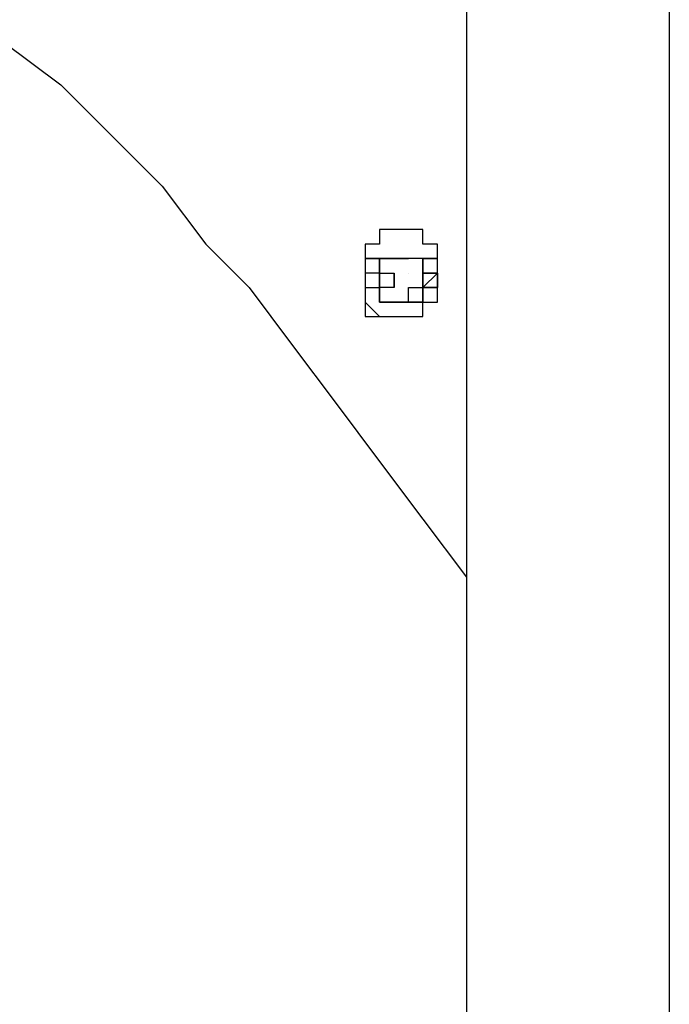
# Model space of a CAD drawing. Units: inches. Extents: x 87 to 341, y 17 to 273.
# Drawn here: x 187 to 189, y 241 to 244 of the extents above; entities that cross this region are included whole.
import ezdxf

# ---------------------------------------------------------------- set-up
doc = ezdxf.new("R2010")
doc.units = ezdxf.units.IN
doc.header["$MEASUREMENT"] = 0
doc.layers.add('Ebene 1', color=7, linetype='Continuous')

# ---------------------------------------------------------------- blocks, each defined once
blk = doc.blocks.new('block 2')
at = {"layer": 'Ebene 1', "color": 7, "lineweight": 25, "true_color": 0xffffff}
for points in [[(188.5597, 258.8331), (188.5597, 244.722), (188.5597, 231.0341)], [(188.0659, 247.9322), (188.0659, 232.5159)], [(188.0659, 247.9322), (188.0659, 232.5159)], [(185.7375, 244.475), (185.7728, 244.4397), (185.9139, 244.3339), (186.055, 244.2633), (186.1609, 244.1575), (186.302, 244.0516), (186.4431, 243.9458), (186.5841, 243.8401), (186.6901, 243.7341), (186.8311, 243.6284), (186.9369, 243.4873), (187.078, 243.3814), (187.1839, 243.2756), (187.325, 243.1345), (187.4308, 242.9933), (187.5367, 242.8875), (187.6425, 242.7464), (187.7484, 242.6053), (187.8542, 242.4641), (187.9599, 242.323), (188.0659, 242.1819)], [(187.8189, 242.9228), (187.8189, 242.8875), (187.8189, 242.8522), (187.8542, 242.8169), (187.8895, 242.8169), (187.9248, 242.8169), (187.9599, 242.8169), (187.9599, 242.8522), (187.9952, 242.8522), (187.9952, 242.8875), (187.9952, 242.9228), (187.9952, 242.9581), (187.9952, 242.9933), (187.9599, 242.9933), (187.9599, 243.0286), (187.9248, 243.0286), (187.8895, 243.0286), (187.8542, 243.0286), (187.8542, 242.9933), (187.8189, 242.9933), (187.8189, 242.9581), (187.8189, 242.9228)], [(187.8542, 242.9933), (187.8542, 242.9933), (187.8189, 242.9933), (187.8189, 242.9581), (187.8189, 242.9228)], [(187.8542, 242.9581), (187.8189, 242.9581)], [(187.8189, 242.9581), (187.8189, 242.9581)], [(187.8189, 242.9581), (187.8189, 242.9581)], [(187.8189, 242.9581), (187.8189, 242.9581)], [(187.8189, 242.9581), (187.8189, 242.9581)], [(187.8189, 242.9581), (187.8189, 242.9581)], [(187.8189, 242.9581), (187.8189, 242.9581)], [(187.8189, 242.9581), (187.8189, 242.9581)], [(187.8189, 242.9581), (187.8189, 242.9581)], [(187.8189, 242.9581), (187.8189, 242.9581)], [(187.8189, 242.9581), (187.8189, 242.9581)], [(187.8189, 242.9581), (187.8189, 242.9581)], [(187.8189, 242.9581), (187.8189, 242.9581)], [(187.8189, 242.9581), (187.8189, 242.9581)], [(187.8189, 242.9581), (187.8189, 242.9581)], [(187.8189, 242.9581), (187.8189, 242.9581)], [(187.8189, 242.9581), (187.8189, 242.9581)], [(187.8189, 242.9581), (187.8189, 242.9581)], [(187.8189, 242.9581), (187.8189, 242.9581)], [(187.8189, 242.9581), (187.8542, 242.9581)], [(187.8542, 242.9581), (187.8542, 242.9581)], [(187.8542, 242.9581), (187.8542, 242.9581)], [(187.8542, 242.9581), (187.8542, 242.9581)], [(187.8542, 242.9581), (187.8542, 242.9581)], [(187.8542, 242.9581), (187.8542, 242.9581)], [(187.8542, 242.9581), (187.8542, 242.9581)], [(187.8542, 242.9581), (187.8542, 242.9581)], [(187.8542, 242.9581), (187.8542, 242.9581)], [(187.8542, 242.9581), (187.8542, 242.9581)], [(187.8895, 242.9581), (187.8542, 242.9581)], [(187.8542, 242.9581), (187.8895, 242.9581)], [(187.8542, 242.9581), (187.8542, 242.9581)], [(187.8542, 242.9581), (187.8542, 242.9581)], [(187.8542, 242.9581), (187.8542, 242.9581)], [(187.8542, 242.9581), (187.8542, 242.9581)], [(187.8542, 242.9581), (187.8542, 242.9581)], [(187.8542, 242.9581), (187.8542, 242.9581)], [(187.8542, 242.9581), (187.8542, 242.9581)], [(187.8542, 242.9581), (187.8542, 242.9581)], [(187.8542, 242.9581), (187.8542, 242.9581)], [(187.8542, 242.9228), (187.8542, 242.9581)], [(187.8542, 242.9581), (187.8542, 242.9228)], [(187.8542, 242.9581), (187.8542, 242.9581)], [(187.8542, 242.9581), (187.8542, 242.9581)], [(187.8542, 242.9581), (187.8542, 242.9581)], [(187.8542, 242.9581), (187.8542, 242.9581)], [(187.8542, 242.9581), (187.8542, 242.9581)], [(187.8542, 242.9581), (187.8542, 242.9581)], [(187.8542, 242.9581), (187.8542, 242.9581)], [(187.8542, 242.9581), (187.8542, 242.9581)], [(187.8542, 242.9581), (187.8542, 242.9581)], [(187.8542, 242.9581), (187.8542, 242.9581)], [(187.8542, 242.9581), (187.8542, 242.9581)], [(187.8542, 242.9581), (187.8542, 242.9581)], [(187.8895, 242.9581), (187.8542, 242.9581)], [(187.8542, 242.9581), (187.8542, 242.9581)], [(187.8542, 242.9581), (187.8542, 242.9581)], [(187.8542, 242.9581), (187.8542, 242.9581)], [(187.8542, 242.9581), (187.8542, 242.9581)], [(187.8542, 242.9581), (187.8542, 242.9581)], [(187.8542, 242.9581), (187.8542, 242.9581)], [(187.8542, 242.9581), (187.8542, 242.9581)], [(187.8542, 242.9581), (187.8542, 242.9581)], [(187.8542, 242.9581), (187.8542, 242.9581)], [(187.8542, 242.9581), (187.8542, 242.9581)], [(187.8542, 242.9581), (187.8542, 242.9581)], [(187.8542, 242.9581), (187.8542, 242.9581)], [(187.8542, 242.9581), (187.8542, 242.9581)], [(187.8542, 242.9581), (187.8542, 242.9581)], [(187.8542, 242.9581), (187.8542, 242.9581)], [(187.8542, 242.9581), (187.8542, 242.9228)], [(187.8895, 242.9581), (187.8895, 242.9581), (187.8542, 242.9581)], [(187.8542, 242.9581), (187.8542, 242.9581)], [(187.8542, 242.9581), (187.8542, 242.9581)], [(187.8895, 242.9581), (187.8895, 242.9581)], [(187.8895, 242.9581), (187.8895, 242.9581)], [(187.8895, 242.9581), (187.8895, 242.9581)], [(187.8895, 242.9581), (187.8895, 242.9581)], [(187.8895, 242.9581), (187.8895, 242.9581)], [(187.8895, 242.9581), (187.8895, 242.9581)], [(187.8895, 242.9581), (187.8895, 242.9581)], [(187.8895, 242.9581), (187.8895, 242.9581)], [(187.8895, 242.9581), (187.8895, 242.9581)], [(187.8895, 242.9581), (187.8895, 242.9581)], [(187.8895, 242.9581), (187.8895, 242.9581)], [(187.8895, 242.9581), (187.8895, 242.9581)], [(187.8895, 242.9581), (187.8895, 242.9581)], [(187.8895, 242.9581), (187.8895, 242.9581)], [(187.8895, 242.9581), (187.8895, 242.9581)], [(187.8895, 242.9581), (187.8895, 242.9581)], [(187.8895, 242.9581), (187.8895, 242.9581)], [(187.9248, 242.9581), (187.9248, 242.9581), (187.8895, 242.9581)], [(187.9248, 242.9581), (187.8895, 242.9581)], [(187.8895, 242.9581), (187.8895, 242.9581)], [(187.8895, 242.9581), (187.8895, 242.9581)], [(187.8895, 242.9581), (187.8895, 242.9581)], [(187.8895, 242.9581), (187.8895, 242.9581)], [(187.8895, 242.9581), (187.8895, 242.9581)], [(187.8895, 242.9581), (187.9248, 242.9581)], [(187.8895, 242.9581), (187.8895, 242.9581)], [(187.9248, 242.9581), (187.9248, 242.9581)], [(187.9248, 242.9581), (187.9248, 242.9581)], [(187.9248, 242.9581), (187.9248, 242.9581)], [(187.9248, 242.9581), (187.9248, 242.9581)], [(187.9248, 242.9581), (187.9248, 242.9581)], [(187.9248, 242.9581), (187.9248, 242.9581)], [(187.9248, 242.9581), (187.9248, 242.9581)], [(187.9248, 242.9581), (187.9248, 242.9581)], [(187.9248, 242.9581), (187.9248, 242.9581)], [(187.9248, 242.9581), (187.9248, 242.9581)], [(187.9248, 242.9581), (187.9248, 242.9581)], [(187.9248, 242.9581), (187.9248, 242.9581)], [(187.9248, 242.9581), (187.9248, 242.9581)], [(187.9248, 242.9581), (187.9248, 242.9581)], [(187.9248, 242.9581), (187.9248, 242.9581)], [(187.9248, 242.9581), (187.9248, 242.9581)], [(187.9248, 242.9581), (187.9248, 242.9581)], [(187.9248, 242.9581), (187.9248, 242.9581)], [(187.9248, 242.9581), (187.9248, 242.9581)], [(187.9248, 242.9581), (187.9248, 242.9581)], [(187.9248, 242.9581), (187.9248, 242.9581)], [(187.9248, 242.9581), (187.9248, 242.9581)], [(187.9599, 242.9581), (187.9248, 242.9581)], [(187.9599, 242.9581), (187.9248, 242.9581)], [(187.9248, 242.9581), (187.9248, 242.9581)], [(187.9248, 242.9581), (187.9248, 242.9581)], [(187.9248, 242.9581), (187.9248, 242.9581)], [(187.9248, 242.9581), (187.9248, 242.9581)], [(187.9248, 242.9581), (187.9248, 242.9581)], [(187.9599, 242.9581), (187.9599, 242.9581)], [(187.9599, 242.9581), (187.9599, 242.9581)], [(187.9599, 242.9581), (187.9599, 242.9581)], [(187.9599, 242.9581), (187.9599, 242.9581)], [(187.9599, 242.9581), (187.9599, 242.9581)], [(187.9599, 242.9581), (187.9599, 242.9581)], [(187.9599, 242.9581), (187.9599, 242.9581)], [(187.9599, 242.9581), (187.9599, 242.9581)], [(187.9599, 242.9581), (187.9599, 242.9581)], [(187.9599, 242.9581), (187.9599, 242.9581)], [(187.9599, 242.9581), (187.9599, 242.9581)], [(187.9599, 242.9581), (187.9599, 242.9581)], [(187.9599, 242.9581), (187.9599, 242.9581)], [(187.9599, 242.9581), (187.9599, 242.9581)], [(187.9599, 242.9581), (187.9599, 242.9581)], [(187.9599, 242.9581), (187.9599, 242.9581)], [(187.9599, 242.9581), (187.9599, 242.9581)], [(187.9599, 242.9581), (187.9599, 242.9581)], [(187.9599, 242.9581), (187.9599, 242.9581)], [(187.9599, 242.9581), (187.9599, 242.9581)], [(187.9599, 242.9581), (187.9599, 242.9581)], [(187.9599, 242.9581), (187.9599, 242.9581)], [(187.9599, 242.9581), (187.9599, 242.9581)], [(187.9599, 242.9581), (187.9599, 242.9581)], [(187.9599, 242.9581), (187.9599, 242.9581)], [(187.9599, 242.9581), (187.9599, 242.9581)], [(187.9599, 242.9581), (187.9599, 242.9581)], [(187.9599, 242.9581), (187.9599, 242.9581)], [(187.9599, 242.9581), (187.9599, 242.9581)], [(187.9599, 242.9581), (187.9599, 242.9581)], [(187.9599, 242.9581), (187.9599, 242.9581)], [(187.9599, 242.9581), (187.9599, 242.9581)], [(187.9599, 242.9581), (187.9599, 242.9581)], [(187.9599, 242.9581), (187.9599, 242.9581)], [(187.9599, 242.9581), (187.9599, 242.9581)], [(187.9599, 242.9581), (187.9599, 242.9581)], [(187.9599, 242.9581), (187.9599, 242.9581)], [(187.9599, 242.9581), (187.9599, 242.9581)], [(187.9952, 242.9581), (187.9599, 242.9581)], [(187.9952, 242.9581), (187.9599, 242.9581)], [(187.9952, 242.9581), (187.9599, 242.9581)], [(187.9599, 242.9581), (187.9599, 242.9581)], [(187.9952, 242.9581), (187.9599, 242.9581)], [(187.9952, 242.9581), (187.9599, 242.9581)], [(187.9952, 242.9581), (187.9599, 242.9581)], [(187.9952, 242.9581), (187.9599, 242.9581)], [(187.9599, 242.9581), (187.9599, 242.9581)], [(187.9599, 242.9581), (187.9599, 242.9581)], [(187.9599, 242.9581), (187.9599, 242.9581)], [(187.9599, 242.9581), (187.9599, 242.9581)], [(187.9599, 242.9581), (187.9599, 242.9581)], [(187.9599, 242.9581), (187.9599, 242.9581)], [(187.9599, 242.9581), (187.9599, 242.9581)], [(187.9599, 242.9581), (187.9599, 242.9581)], [(187.9599, 242.9581), (187.9599, 242.9581)], [(187.9599, 242.9581), (187.9599, 242.9581)], [(187.9599, 242.9228), (187.9599, 242.9581)], [(187.9599, 242.9228), (187.9599, 242.9581)], [(187.9599, 242.9581), (187.9599, 242.9581)], [(187.9599, 242.9581), (187.9599, 242.9581)], [(187.9599, 242.9581), (187.9599, 242.9581)], [(187.9599, 242.9581), (187.9599, 242.9581)], [(187.9599, 242.9581), (187.9599, 242.9581)], [(187.9599, 242.9581), (187.9599, 242.9581)], [(187.9599, 242.9581), (187.9599, 242.9581)], [(187.9599, 242.9581), (187.9599, 242.9581)], [(187.9599, 242.9581), (187.9599, 242.9581)], [(187.9599, 242.9581), (187.9599, 242.9581)], [(187.9599, 242.9581), (187.9599, 242.9581)], [(187.9599, 242.9581), (187.9599, 242.9581)], [(187.9599, 242.9581), (187.9599, 242.9581)], [(187.9599, 242.9581), (187.9599, 242.9581)], [(187.9599, 242.9581), (187.9599, 242.9581)], [(187.9599, 242.9581), (187.9599, 242.9581)], [(187.9599, 242.9581), (187.9599, 242.9581)], [(187.9599, 242.9581), (187.9599, 242.9581)], [(187.9599, 242.9581), (187.9599, 242.9581)], [(187.9599, 242.9581), (187.9599, 242.9581)], [(187.9599, 242.9581), (187.9599, 242.9581)], [(187.9599, 242.9581), (187.9599, 242.9581)], [(187.9599, 242.9581), (187.9599, 242.9581)], [(187.9599, 242.9581), (187.9599, 242.9581)], [(187.9599, 242.9581), (187.9599, 242.9581)], [(187.9599, 242.9581), (187.9599, 242.9581)], [(187.9599, 242.9581), (187.9599, 242.9581)], [(187.9599, 242.9581), (187.9599, 242.9581)], [(187.9599, 242.9581), (187.9599, 242.9581)], [(187.9599, 242.9581), (187.9599, 242.9581)], [(187.9599, 242.9581), (187.9599, 242.9581)], [(187.9599, 242.9581), (187.9599, 242.9581)], [(187.9599, 242.9581), (187.9599, 242.9581)], [(187.9599, 242.9581), (187.9599, 242.9581)], [(187.9599, 242.9581), (187.9599, 242.9581)], [(187.9599, 242.9581), (187.9599, 242.9581)], [(187.9599, 242.9581), (187.9599, 242.9581)], [(187.9599, 242.9581), (187.9599, 242.9581)], [(187.9599, 242.9581), (187.9599, 242.9581)], [(187.9599, 242.9581), (187.9599, 242.9581)], [(187.9599, 242.9581), (187.9599, 242.9581)], [(187.9599, 242.9581), (187.9599, 242.9581)], [(187.9599, 242.9581), (187.9599, 242.9581)], [(187.9599, 242.9581), (187.9599, 242.9581)], [(187.9599, 242.9581), (187.9599, 242.9581)], [(187.9599, 242.9581), (187.9599, 242.9581)], [(187.9599, 242.9581), (187.9599, 242.9581)], [(187.9599, 242.9581), (187.9599, 242.9581)], [(187.9599, 242.9581), (187.9599, 242.9581)], [(187.9599, 242.9581), (187.9599, 242.9581)], [(187.9599, 242.9581), (187.9599, 242.9581)], [(187.9599, 242.9581), (187.9599, 242.9581)], [(187.9599, 242.9581), (187.9599, 242.9581)], [(187.9599, 242.9581), (187.9599, 242.9581)], [(187.9599, 242.9581), (187.9952, 242.9581)], [(187.9952, 242.9581), (187.9599, 242.9581)], [(187.9599, 242.9581), (187.9599, 242.9581)], [(187.9599, 242.9581), (187.9599, 242.9581)], [(187.9599, 242.9581), (187.9599, 242.9581)], [(187.9599, 242.9581), (187.9599, 242.9581)], [(187.9599, 242.9581), (187.9599, 242.9581)], [(187.9599, 242.9581), (187.9599, 242.9581)], [(187.9599, 242.9581), (187.9599, 242.9581)], [(187.9599, 242.9581), (187.9599, 242.9581)], [(187.9599, 242.9581), (187.9599, 242.9581)], [(187.9599, 242.9581), (187.9599, 242.9581)], [(187.9599, 242.9581), (187.9599, 242.9581)], [(187.9599, 242.9581), (187.9599, 242.9581)], [(187.9599, 242.9581), (187.9599, 242.9581)], [(187.9599, 242.9581), (187.9599, 242.9581)], [(187.9599, 242.9581), (187.9599, 242.9581)], [(187.9599, 242.9581), (187.9599, 242.9581)], [(187.9599, 242.9581), (187.9599, 242.9581)], [(187.9599, 242.9581), (187.9599, 242.9581)], [(187.9599, 242.9581), (187.9599, 242.9581)], [(187.9599, 242.9581), (187.9599, 242.9581)], [(187.9599, 242.9581), (187.9599, 242.9581)], [(187.9599, 242.9581), (187.9599, 242.9581)], [(187.9599, 242.9581), (187.9599, 242.9581)], [(187.9599, 242.9581), (187.9599, 242.9581)], [(187.9599, 242.9581), (187.9599, 242.9581)], [(187.9599, 242.9581), (187.9599, 242.9581)], [(187.9599, 242.9581), (187.9599, 242.9581)], [(187.9599, 242.9581), (187.9599, 242.9581)], [(187.9599, 242.9581), (187.9599, 242.9581)], [(187.9599, 242.9581), (187.9599, 242.9581)], [(187.9599, 242.9581), (187.9599, 242.9228)], [(187.9952, 242.9581), (187.9952, 242.9581)], [(187.9952, 242.9581), (187.9952, 242.9581)], [(187.9952, 242.9581), (187.9952, 242.9581)], [(187.9952, 242.9581), (187.9952, 242.9581)], [(187.9952, 242.9581), (187.9952, 242.9581)], [(187.9952, 242.9581), (187.9952, 242.9581)], [(187.8189, 242.9228), (187.8189, 242.9228)], [(187.8189, 242.9228), (187.8189, 242.9228)], [(187.8189, 242.9228), (187.8189, 242.9228)], [(187.8542, 242.9228), (187.8189, 242.9228)], [(187.8189, 242.9228), (187.8189, 242.9228)], [(187.8189, 242.9228), (187.8189, 242.9228)], [(187.8189, 242.9228), (187.8189, 242.9228)], [(187.8189, 242.9228), (187.8189, 242.9228)], [(187.8189, 242.9228), (187.8189, 242.9228)], [(187.8189, 242.9228), (187.8189, 242.9228)], [(187.8189, 242.9228), (187.8189, 242.9228)], [(187.8189, 242.9228), (187.8189, 242.9228)], [(187.8189, 242.9228), (187.8189, 242.9228)], [(187.8189, 242.9228), (187.8189, 242.9228)], [(187.8189, 242.9228), (187.8189, 242.9228)], [(187.8189, 242.9228), (187.8189, 242.9228)], [(187.8189, 242.9228), (187.8189, 242.9228)], [(187.8189, 242.9228), (187.8189, 242.8875)], [(187.8189, 242.9228), (187.8189, 242.9228)], [(187.8189, 242.9228), (187.8189, 242.9228)], [(187.8189, 242.9228), (187.8189, 242.9228)], [(187.8189, 242.9228), (187.8189, 242.8875), (187.8189, 242.8522), (187.8189, 242.8169), (187.8542, 242.8169)], [(187.8542, 242.9228), (187.8542, 242.9228)], [(187.8542, 242.9228), (187.8542, 242.9228)], [(187.8542, 242.9228), (187.8542, 242.9228)], [(187.8542, 242.9228), (187.8542, 242.9228)], [(187.8542, 242.9228), (187.8542, 242.9228)], [(187.8542, 242.9228), (187.8542, 242.9228)], [(187.8542, 242.9228), (187.8542, 242.9228)], [(187.8542, 242.9228), (187.8542, 242.9228)], [(187.8542, 242.9228), (187.8542, 242.9228)], [(187.8542, 242.9228), (187.8542, 242.9228)], [(187.8542, 242.9228), (187.8542, 242.9228)], [(187.8542, 242.9228), (187.8542, 242.9228)], [(187.8542, 242.9228), (187.8542, 242.9228)], [(187.8542, 242.9228), (187.8542, 242.9228)], [(187.8542, 242.9228), (187.8542, 242.9228)], [(187.8542, 242.9228), (187.8542, 242.9228)], [(187.8542, 242.9228), (187.8542, 242.9228)], [(187.8542, 242.9228), (187.8542, 242.9228)], [(187.8895, 242.8875), (187.8895, 242.8875), (187.8542, 242.8875), (187.8542, 242.9228), (187.8895, 242.9228)], [(187.8542, 242.9228), (187.8542, 242.9228)], [(187.8542, 242.9228), (187.8542, 242.9228)], [(187.8542, 242.9228), (187.8542, 242.9228)], [(187.8542, 242.9228), (187.8542, 242.9228)], [(187.8542, 242.9228), (187.8542, 242.9228)], [(187.8542, 242.9228), (187.8542, 242.9228)], [(187.8542, 242.9228), (187.8542, 242.9228)], [(187.8542, 242.9228), (187.8542, 242.9228)], [(187.8542, 242.9228), (187.8542, 242.9228)], [(187.8542, 242.9228), (187.8542, 242.9228)], [(187.8542, 242.9228), (187.8542, 242.9228)], [(187.8542, 242.9228), (187.8542, 242.9228)], [(187.8542, 242.8875), (187.8542, 242.9228)], [(187.8542, 242.9228), (187.8542, 242.9228)], [(187.8542, 242.9228), (187.8542, 242.9228)], [(187.8542, 242.9228), (187.8542, 242.8875)], [(187.8542, 242.9228), (187.8542, 242.9228)], [(187.8542, 242.9228), (187.8542, 242.9228)], [(187.8542, 242.9228), (187.8542, 242.9228)], [(187.8542, 242.9228), (187.8542, 242.9228)], [(187.8542, 242.9228), (187.8542, 242.9228)], [(187.8542, 242.9228), (187.8542, 242.9228)], [(187.8542, 242.9228), (187.8542, 242.9228)], [(187.8542, 242.9228), (187.8542, 242.9228)], [(187.8542, 242.9228), (187.8542, 242.9228)], [(187.8542, 242.9228), (187.8542, 242.9228)], [(187.8542, 242.9228), (187.8542, 242.9228)], [(187.8542, 242.9228), (187.8542, 242.9228)], [(187.8542, 242.9228), (187.8542, 242.9228)], [(187.8542, 242.9228), (187.8542, 242.9228)], [(187.8542, 242.9228), (187.8542, 242.9228)], [(187.8542, 242.9228), (187.8542, 242.9228)], [(187.8542, 242.9228), (187.8542, 242.9228)], [(187.8542, 242.9228), (187.8542, 242.9228)], [(187.8542, 242.9228), (187.8542, 242.9228)], [(187.8542, 242.9228), (187.8542, 242.9228)], [(187.8542, 242.9228), (187.8542, 242.9228)], [(187.8542, 242.9228), (187.8542, 242.9228)], [(187.8895, 242.9228), (187.8895, 242.9228)], [(187.8895, 242.9228), (187.8895, 242.9228)], [(187.8895, 242.9228), (187.8895, 242.9228)], [(187.8895, 242.9228), (187.8895, 242.9228)], [(187.8895, 242.9228), (187.8895, 242.9228)], [(187.8895, 242.9228), (187.8895, 242.9228), (187.8895, 242.8875)], [(187.8895, 242.9228), (187.8895, 242.9228)], [(187.8895, 242.9228), (187.8895, 242.9228)], [(187.8895, 242.8875), (187.8895, 242.8875), (187.8895, 242.9228)], [(187.8895, 242.9228), (187.8895, 242.9228)], [(187.8895, 242.9228), (187.8895, 242.9228)], [(187.9248, 242.9228), (187.9248, 242.9228)], [(187.9248, 242.9228), (187.9248, 242.9228)], [(187.9248, 242.9228), (187.9248, 242.9228)], [(187.9248, 242.9228), (187.9248, 242.9228)], [(187.9248, 242.9228), (187.9248, 242.9228)], [(187.9248, 242.9228), (187.9248, 242.9228)], [(187.9599, 242.9228), (187.9599, 242.9228)], [(187.9599, 242.9228), (187.9599, 242.9228)], [(187.9599, 242.9228), (187.9599, 242.9228)], [(187.9599, 242.9228), (187.9599, 242.9228)], [(187.9599, 242.9228), (187.9599, 242.9228)], [(187.9599, 242.9228), (187.9599, 242.9228)], [(187.9599, 242.9228), (187.9599, 242.9228)], [(187.9599, 242.9228), (187.9599, 242.9228)], [(187.9599, 242.9228), (187.9599, 242.9228)], [(187.9599, 242.9228), (187.9599, 242.9228)], [(187.9599, 242.9228), (187.9599, 242.9228)], [(187.9599, 242.9228), (187.9599, 242.9228)], [(187.9599, 242.9228), (187.9599, 242.9228)], [(187.9599, 242.9228), (187.9599, 242.9228)], [(187.9599, 242.8875), (187.9599, 242.8875), (187.9599, 242.9228)], [(187.9599, 242.9228), (187.9599, 242.9228)], [(187.9599, 242.9228), (187.9599, 242.9228)], [(187.9599, 242.9228), (187.9599, 242.9228)], [(187.9599, 242.9228), (187.9599, 242.9228)], [(187.9599, 242.9228), (187.9599, 242.9228)], [(187.9599, 242.9228), (187.9599, 242.9228)], [(187.9599, 242.9228), (187.9599, 242.9228)], [(187.9599, 242.9228), (187.9599, 242.9228)], [(187.9599, 242.9228), (187.9599, 242.9228)], [(187.9599, 242.9228), (187.9599, 242.9228)], [(187.9599, 242.9228), (187.9599, 242.9228)], [(187.9599, 242.9228), (187.9599, 242.9228)], [(187.9599, 242.9228), (187.9599, 242.9228)], [(187.9599, 242.9228), (187.9599, 242.9228)], [(187.9599, 242.9228), (187.9599, 242.9228)], [(187.9599, 242.9228), (187.9599, 242.9228)], [(187.9599, 242.9228), (187.9599, 242.9228)], [(187.9599, 242.9228), (187.9599, 242.9228)], [(187.9599, 242.9228), (187.9599, 242.9228)], [(187.9599, 242.9228), (187.9599, 242.9228)], [(187.9599, 242.9228), (187.9599, 242.9228)], [(187.9599, 242.9228), (187.9599, 242.9228)], [(187.9599, 242.9228), (187.9599, 242.9228)], [(187.9599, 242.8875), (187.9599, 242.9228)], [(187.9952, 242.9228), (187.9599, 242.9228)], [(187.9599, 242.9228), (187.9599, 242.9228)], [(187.9599, 242.9228), (187.9599, 242.9228)], [(187.9599, 242.9228), (187.9599, 242.9228)], [(187.9599, 242.9228), (187.9599, 242.9228)], [(187.9599, 242.9228), (187.9599, 242.9228)], [(187.9599, 242.9228), (187.9599, 242.9228)], [(187.9599, 242.9228), (187.9599, 242.9228)], [(187.9599, 242.9228), (187.9599, 242.9228)], [(187.9599, 242.9228), (187.9599, 242.9228)], [(187.9599, 242.9228), (187.9599, 242.9228)], [(187.9599, 242.9228), (187.9599, 242.9228)], [(187.9599, 242.9228), (187.9599, 242.8875)], [(187.9599, 242.9228), (187.9599, 242.9228)], [(187.9599, 242.9228), (187.9599, 242.9228)], [(187.9599, 242.8875), (187.9599, 242.8875), (187.9952, 242.9228), (187.9599, 242.9228)], [(187.9599, 242.9228), (187.9599, 242.9228)], [(187.9599, 242.9228), (187.9599, 242.9228)], [(187.9599, 242.9228), (187.9599, 242.9228)], [(187.9599, 242.9228), (187.9599, 242.9228)], [(187.9599, 242.9228), (187.9599, 242.9228)], [(187.9599, 242.9228), (187.9599, 242.9228)], [(187.9599, 242.9228), (187.9599, 242.9228)], [(187.9599, 242.9228), (187.9599, 242.9228)], [(187.9599, 242.9228), (187.9599, 242.9228)], [(187.9599, 242.9228), (187.9599, 242.9228)], [(187.9599, 242.9228), (187.9599, 242.9228)], [(187.9599, 242.9228), (187.9952, 242.9228)], [(187.9952, 242.9228), (187.9952, 242.9228)], [(187.9952, 242.9228), (187.9952, 242.9228)], [(187.9952, 242.9228), (187.9952, 242.9228)], [(187.9952, 242.9228), (187.9952, 242.9228)], [(187.9952, 242.9228), (187.9952, 242.9228)], [(187.9952, 242.9228), (187.9952, 242.9228)], [(187.9952, 242.9228), (187.9952, 242.9228)], [(187.9952, 242.9228), (187.9952, 242.9228)], [(187.9952, 242.9228), (187.9952, 242.9228)], [(187.9952, 242.8875), (187.9952, 242.9228)], [(187.9952, 242.9228), (187.9952, 242.9228)], [(187.9952, 242.9228), (187.9952, 242.9228)], [(187.9952, 242.9228), (187.9952, 242.9228)], [(187.9952, 242.9228), (187.9952, 242.9228)], [(187.9952, 242.9228), (187.9952, 242.9228)], [(187.9952, 242.9228), (187.9952, 242.9228)], [(187.9952, 242.9228), (187.9952, 242.9228)], [(187.9952, 242.9228), (187.9952, 242.9228)], [(187.9952, 242.9228), (187.9952, 242.9228)], [(187.9952, 242.9228), (187.9952, 242.9228)], [(187.9952, 242.9228), (187.9952, 242.9228)], [(187.9952, 242.9228), (187.9952, 242.9228)], [(187.9952, 242.9228), (187.9952, 242.9228)], [(187.9952, 242.9228), (187.9952, 242.9228)], [(187.9952, 242.9228), (187.9952, 242.9228)], [(187.9952, 242.9228), (187.9952, 242.9228)], [(187.9952, 242.9228), (187.9952, 242.8875)], [(187.8189, 242.8875), (187.8189, 242.8875)], [(187.8189, 242.8875), (187.8189, 242.8875)], [(187.8189, 242.8875), (187.8189, 242.8875)], [(187.8189, 242.8875), (187.8189, 242.8875)], [(187.8189, 242.8875), (187.8189, 242.8875)], [(187.8189, 242.8875), (187.8189, 242.8875)], [(187.8189, 242.8875), (187.8189, 242.8875)], [(187.8189, 242.8875), (187.8189, 242.8875)], [(187.8189, 242.8875), (187.8189, 242.8875)], [(187.8189, 242.8875), (187.8189, 242.8875)], [(187.8189, 242.8875), (187.8189, 242.8875)], [(187.8189, 242.8875), (187.8189, 242.8875)], [(187.8189, 242.8875), (187.8189, 242.8875)], [(187.8189, 242.8875), (187.8189, 242.8875)], [(187.8189, 242.8875), (187.8189, 242.8875)], [(187.8189, 242.8875), (187.8189, 242.8875)], [(187.8189, 242.8875), (187.8542, 242.8875)], [(187.8189, 242.8875), (187.8189, 242.8875)], [(187.8189, 242.8875), (187.8189, 242.8875)], [(187.8542, 242.8875), (187.8542, 242.8875)], [(187.8542, 242.8875), (187.8542, 242.8875)], [(187.8542, 242.8875), (187.8542, 242.8875)], [(187.8542, 242.8875), (187.8542, 242.8875)], [(187.8542, 242.8875), (187.8542, 242.8875)], [(187.8542, 242.8875), (187.8542, 242.8875)], [(187.8542, 242.8875), (187.8542, 242.8875)], [(187.8542, 242.8875), (187.8542, 242.8875)], [(187.8542, 242.8875), (187.8542, 242.8875)], [(187.8542, 242.8875), (187.8542, 242.8875)], [(187.8542, 242.8875), (187.8542, 242.8875)], [(187.8542, 242.8875), (187.8542, 242.8875)], [(187.8542, 242.8875), (187.8542, 242.8875)], [(187.8542, 242.8522), (187.8542, 242.8875)], [(187.8542, 242.8875), (187.8542, 242.8522)], [(187.8542, 242.8875), (187.8542, 242.8875)], [(187.8542, 242.8875), (187.8542, 242.8875)], [(187.8542, 242.8875), (187.8542, 242.8875)], [(187.8542, 242.8875), (187.8542, 242.8875)], [(187.8542, 242.8875), (187.8542, 242.8875)], [(187.8542, 242.8875), (187.8542, 242.8875)], [(187.8542, 242.8875), (187.8542, 242.8875)], [(187.8542, 242.8875), (187.8542, 242.8875)], [(187.8542, 242.8875), (187.8542, 242.8875)], [(187.8542, 242.8875), (187.8542, 242.8522)], [(187.8895, 242.8875), (187.8895, 242.8875)], [(187.8895, 242.8875), (187.8895, 242.8875)], [(187.8895, 242.8875), (187.8895, 242.8875)], [(187.8895, 242.8875), (187.8895, 242.8875)], [(187.8895, 242.8875), (187.8895, 242.8875)], [(187.8895, 242.8875), (187.8895, 242.8875)], [(187.8895, 242.8875), (187.8895, 242.8875)], [(187.8895, 242.8875), (187.8895, 242.8875)], [(187.8895, 242.8875), (187.8895, 242.8875)], [(187.8895, 242.8875), (187.8895, 242.8875)], [(187.8895, 242.8875), (187.8895, 242.8875)], [(187.9248, 242.8875), (187.9599, 242.8875)], [(187.9248, 242.8875), (187.9248, 242.8875)], [(187.9248, 242.8875), (187.9248, 242.8875)], [(187.9248, 242.8522), (187.9248, 242.8875)], [(187.9599, 242.8875), (187.9599, 242.8875)], [(187.9599, 242.8875), (187.9599, 242.8875)], [(187.9599, 242.8875), (187.9599, 242.8875)], [(187.9599, 242.8875), (187.9599, 242.8875)], [(187.9599, 242.8875), (187.9599, 242.8875)], [(187.9599, 242.8875), (187.9599, 242.8875)], [(187.9599, 242.8875), (187.9599, 242.8875)], [(187.9599, 242.8875), (187.9599, 242.8875)], [(187.9599, 242.8875), (187.9599, 242.8875)], [(187.9599, 242.8875), (187.9599, 242.8875)], [(187.9599, 242.8875), (187.9599, 242.8875)], [(187.9599, 242.8875), (187.9599, 242.8875)], [(187.9599, 242.8875), (187.9599, 242.8875)], [(187.9599, 242.8875), (187.9599, 242.8875)], [(187.9599, 242.8875), (187.9599, 242.8875)], [(187.9599, 242.8875), (187.9599, 242.8875)], [(187.9599, 242.8875), (187.9599, 242.8875)], [(187.9599, 242.8875), (187.9599, 242.8875)], [(187.9599, 242.8875), (187.9599, 242.8875)], [(187.9599, 242.8875), (187.9599, 242.8875)], [(187.9599, 242.8875), (187.9599, 242.8875)], [(187.9599, 242.8875), (187.9599, 242.8875)], [(187.9599, 242.8875), (187.9599, 242.8875)], [(187.9599, 242.8875), (187.9599, 242.8875)], [(187.9599, 242.8875), (187.9599, 242.8875)], [(187.9599, 242.8875), (187.9599, 242.8875)], [(187.9599, 242.8875), (187.9599, 242.8875)], [(187.9599, 242.8875), (187.9599, 242.8875)], [(187.9599, 242.8875), (187.9599, 242.8875)], [(187.9599, 242.8522), (187.9599, 242.8875)], [(187.9599, 242.8875), (187.9599, 242.8875)], [(187.9599, 242.8875), (187.9599, 242.8875)], [(187.9599, 242.8875), (187.9599, 242.8875)], [(187.9599, 242.8875), (187.9599, 242.8875)], [(187.9599, 242.8875), (187.9599, 242.8875)], [(187.9599, 242.8875), (187.9599, 242.8875)], [(187.9599, 242.8875), (187.9599, 242.8875)], [(187.9599, 242.8875), (187.9599, 242.8875)], [(187.9599, 242.8875), (187.9599, 242.8875)], [(187.9599, 242.8875), (187.9599, 242.8875)], [(187.9599, 242.8875), (187.9599, 242.8875)], [(187.9599, 242.8875), (187.9599, 242.8875)], [(187.9599, 242.8875), (187.9952, 242.8875)], [(187.9599, 242.8875), (187.9599, 242.8875)], [(187.9952, 242.8875), (187.9599, 242.8875)], [(187.9599, 242.8875), (187.9599, 242.8875)], [(187.9599, 242.8875), (187.9599, 242.8875)], [(187.9599, 242.8875), (187.9599, 242.8875)], [(187.9599, 242.8875), (187.9599, 242.8875)], [(187.9599, 242.8875), (187.9599, 242.8875)], [(187.9599, 242.8875), (187.9599, 242.8875)], [(187.9599, 242.8875), (187.9599, 242.8875)], [(187.9599, 242.8875), (187.9599, 242.8875)], [(187.9599, 242.8875), (187.9599, 242.8875)], [(187.9599, 242.8875), (187.9599, 242.8875)], [(187.9599, 242.8875), (187.9599, 242.8875)], [(187.9599, 242.8875), (187.9599, 242.8875)], [(187.9599, 242.8875), (187.9599, 242.8522)], [(187.9952, 242.8875), (187.9952, 242.8875)], [(187.9952, 242.8875), (187.9952, 242.8875)], [(187.9952, 242.8875), (187.9952, 242.8875)], [(187.9952, 242.8875), (187.9952, 242.8875)], [(187.9952, 242.8875), (187.9952, 242.8875)], [(187.9952, 242.8875), (187.9952, 242.8875)], [(187.9952, 242.8875), (187.9952, 242.8875)], [(187.8542, 242.8522), (187.8542, 242.8522)], [(187.8542, 242.8522), (187.8542, 242.8522)], [(187.8542, 242.8522), (187.8542, 242.8522)], [(187.8895, 242.8522), (187.8542, 242.8522)], [(187.8542, 242.8522), (187.8895, 242.8522)], [(187.8542, 242.8522), (187.8542, 242.8522)], [(187.8542, 242.8522), (187.8542, 242.8522)], [(187.8542, 242.8522), (187.8542, 242.8522)], [(187.8542, 242.8522), (187.8542, 242.8522)], [(187.8542, 242.8522), (187.8542, 242.8522)], [(187.8542, 242.8522), (187.8895, 242.8522)], [(187.8895, 242.8522), (187.8895, 242.8522)], [(187.8895, 242.8522), (187.8895, 242.8522)], [(187.8895, 242.8522), (187.8895, 242.8522)], [(187.8895, 242.8522), (187.8895, 242.8522)], [(187.8895, 242.8522), (187.8895, 242.8522)], [(187.8895, 242.8522), (187.8895, 242.8522)], [(187.8895, 242.8522), (187.8895, 242.8522)], [(187.8895, 242.8522), (187.8895, 242.8522)], [(187.8895, 242.8522), (187.8895, 242.8522)], [(187.8895, 242.8522), (187.8895, 242.8522)], [(187.8895, 242.8522), (187.8895, 242.8522)], [(187.8895, 242.8522), (187.8895, 242.8522)], [(187.8895, 242.8522), (187.8895, 242.8522)], [(187.8895, 242.8522), (187.8895, 242.8522)], [(187.8895, 242.8522), (187.8895, 242.8522)], [(187.8895, 242.8522), (187.8895, 242.8522)], [(187.8895, 242.8522), (187.9248, 242.8522)], [(187.8895, 242.8522), (187.8895, 242.8522)], [(187.8895, 242.8522), (187.8895, 242.8522)], [(187.8895, 242.8522), (187.8895, 242.8522)], [(187.8895, 242.8522), (187.8895, 242.8522)], [(187.8895, 242.8522), (187.8895, 242.8522)], [(187.8895, 242.8522), (187.8895, 242.8522)], [(187.8895, 242.8522), (187.8895, 242.8522)], [(187.8895, 242.8522), (187.8895, 242.8522)], [(187.8895, 242.8522), (187.8895, 242.8522)], [(187.8895, 242.8522), (187.8895, 242.8522)], [(187.8895, 242.8522), (187.8895, 242.8522)], [(187.8895, 242.8522), (187.8895, 242.8522)], [(187.8895, 242.8522), (187.8895, 242.8522)], [(187.8895, 242.8522), (187.9248, 242.8522)], [(187.9248, 242.8522), (187.8895, 242.8522)], [(187.8895, 242.8522), (187.8895, 242.8522)], [(187.9248, 242.8522), (187.9248, 242.8522)], [(187.9248, 242.8522), (187.9248, 242.8522)], [(187.9248, 242.8522), (187.9248, 242.8522)], [(187.9248, 242.8522), (187.9248, 242.8522)], [(187.9248, 242.8522), (187.9248, 242.8522)], [(187.9248, 242.8522), (187.9248, 242.8522)], [(187.9248, 242.8522), (187.9248, 242.8522)], [(187.9248, 242.8522), (187.9248, 242.8522)], [(187.9248, 242.8522), (187.9248, 242.8522)], [(187.9248, 242.8522), (187.9248, 242.8522)], [(187.9248, 242.8522), (187.9248, 242.8522)], [(187.9248, 242.8522), (187.9248, 242.8522)], [(187.9248, 242.8522), (187.9248, 242.8522)], [(187.9248, 242.8522), (187.9248, 242.8522)], [(187.9248, 242.8522), (187.9248, 242.8522)], [(187.9248, 242.8522), (187.9599, 242.8522)], [(187.9599, 242.8522), (187.9248, 242.8522)], [(187.9248, 242.8522), (187.9248, 242.8522)], [(187.9248, 242.8522), (187.9248, 242.8522)], [(187.9248, 242.8522), (187.9248, 242.8522)], [(187.9248, 242.8522), (187.9248, 242.8522)], [(187.9599, 242.8522), (187.9599, 242.8522)], [(187.9599, 242.8522), (187.9599, 242.8522)], [(187.9599, 242.8522), (187.9599, 242.8522)], [(187.9599, 242.8522), (187.9599, 242.8522)], [(188.0659, 242.1819), (188.0659, 242.1819)]]:
    blk.add_lwpolyline(points, dxfattribs=at)

msp = doc.modelspace()

# ---------------------------------------------------------------- block references
at = {"layer": 'Ebene 1'}
msp.add_blockref('block 2', (0, 0), dxfattribs=at)

doc.saveas('drawing.dxf')
